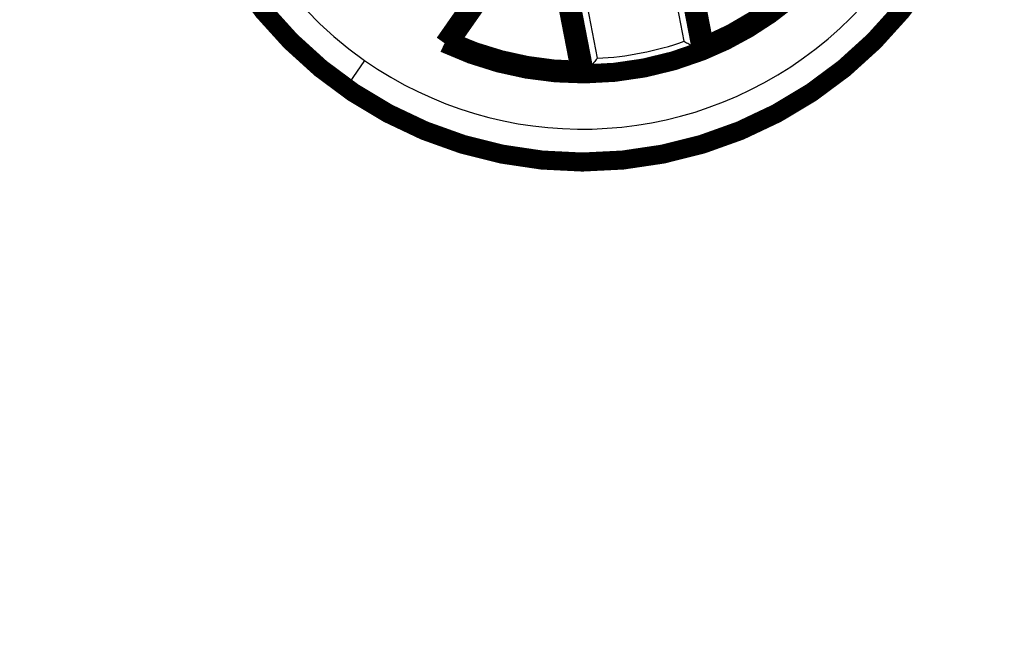
# Model space of a CAD drawing. Extents: x 10 to 590, y 7 to 405.
# Drawn here: x 501 to 537, y 156 to 179 of the extents above; entities that cross this region are included whole.
import ezdxf

# ---------------------------------------------------------------- set-up
doc = ezdxf.new("R2010")
doc.units = 0
doc.header["$MEASUREMENT"] = 0
doc.layers.get('0').update_dxf_attribs({"linetype": 'CONTINUOUS'})
doc.layers.add('4', color=7, linetype='CONTINUOUS')
doc.styles.get("Standard").update_dxf_attribs({"font": 'monotxt.shx'})
doc.dimstyles.new('DSTYLE1', dxfattribs={"dimtxt": 3, "dimasz": 3, "dimexe": 3, "dimexo": 0, "dimgap": 2, "dimtad": 1, "dimdec": 1, "dimrnd": 0.1, "dimzin": 3, "dimtxsty": 'STANDARD', "dimcen": 0.09, "dimazin": 3, "dimtp": 1, "dimtm": 1, "dimtfac": 1, "dimtdec": 4, "dimtofl": 0, "dimtmove": 0, "dimatfit": 3, "dimtolj": 1, "dimtzin": 0})

# ---------------------------------------------------------------- blocks, each defined once
blk = doc.blocks.new('_AH1')
at = {"color": 0, "linetype": 'CONTINUOUS'}
for p, q in [((-1, 0.166667), (0, 0)), ((-1, 0.166667), (-1, -0.166667)), ((0, 0), (-1, -0.166667)), ((0, 0), (-1, 0))]:
    blk.add_line(p, q, dxfattribs=at)
blk = doc.blocks.new('*D0')
at = {"layer": '4', "color": 1, "linetype": 'CONTINUOUS'}
for p, q in [((519.65159, 302.7446), (447.27893, 302.7446)), ((450.27893, 302.7446), (450.27893, 189.2446)), ((450.27893, 75.744598), (450.27893, 189.2446)), ((519.65159, 75.744598), (447.27893, 75.744598))]:
    blk.add_line(p, q, dxfattribs=at)
at = {"layer": '4', "color": 1, "xscale": 3, "yscale": 3, "zscale": 3}
for p, rotation in [((450.27893, 302.7446), 90), ((450.27893, 75.744598), 270)]:
    blk.add_blockref('_AH1', p, dxfattribs=dict(at, rotation=rotation))
at = {"layer": '4', "color": 1, "linetype": 'CONTINUOUS'}
blk.add_text('227,0', height=3, rotation=90, dxfattribs=at).set_placement((448.27793, 181.7446))

msp = doc.modelspace()

# ---------------------------------------------------------------- linework, layer by layer
at = {"layer": '4', "color": 3, "linetype": 'CONTINUOUS'}
for p, q in [((521.32256, 182.39816), (522.19627, 177.90333)), ((520.90455, 181.92831), (521.78651, 177.39104)), ((525.39509, 178.52511), (524.81447, 181.51212)), ((525.3817, 181.21432), (525.96692, 178.20363)), ((513.65458, 177.82368), (513.08102, 177.00456)), ((512.97623, 176.8549), (513.0529, 176.9644))]:
    msp.add_line(p, q, dxfattribs=at)
at = {"layer": '4', "color": 40, "linetype": 'CONTINUOUS', "const_width": 0.7}
for points in [[(536.80159, 189.2446, 1), (506.50159, 189.2446, 1), (536.80159, 189.2446)], [(526.03662, 178.16536, 0.099874455), (529.98943, 180.73235)], [(526.13615, 178.34859, 0.093022412), (529.78155, 180.71594)], [(516.58956, 178.45785, 0.11193267), (521.73621, 177.32945)], [(516.78929, 178.51185), (516.78266, 178.51004, -0.000057435), (516.77602, 178.50822, -0.000057415), (516.76938, 178.50641, -0.000057393), (516.76275, 178.50459, -0.000057373), (516.75611, 178.50278, -0.000057352), (516.74946, 178.50097, -0.000057332), (516.74282, 178.49916, -0.00005731), (516.73618, 178.49735, -0.000057287), (516.72953, 178.49554, -0.000057269), (516.72288, 178.49373, -0.000057257), (516.71623, 178.49193, -0.000057224), (516.70958, 178.49012, -0.000057175), (516.70293, 178.48832, -0.000057194), (516.69627, 178.48652, -0.000057276), (516.68962, 178.48472, -0.000057112), (516.68296, 178.48292, -0.000056743), (516.6763, 178.48112, -0.000057214), (516.66964, 178.47932, -0.000058352), (516.66296, 178.47752, -0.000056673), (516.65631, 178.47573, -0.000052901), (516.6497, 178.47395, -0.000058364), (516.64298, 178.47215, -0.00006954), (516.6361, 178.4703, -0.000052766), (516.62964, 178.46856, -0.000018117), (516.6238, 178.467, -0.000074389), (516.61629, 178.46499, -0.000127909), (516.60473, 178.4619, -0.000062504), (516.58958, 178.45785, -0.000033114)], [(516.7893, 178.51183, 0.10510885), (521.57529, 177.46205)], [(526.13617, 178.34859), (526.13288, 178.34249, -0.000056029), (526.12959, 178.33638, -0.000056008), (526.1263, 178.33028, -0.000055987), (526.123, 178.32418, -0.000055966), (526.1197, 178.31807, -0.000055945), (526.1164, 178.31197, -0.000055925), (526.1131, 178.30587, -0.000055902), (526.1098, 178.29976, -0.000055879), (526.10649, 178.29366, -0.000055861), (526.10318, 178.28755, -0.000055849), (526.09987, 178.28145, -0.000055816), (526.09656, 178.27534, -0.000055767), (526.09325, 178.26923, -0.000055785), (526.08993, 178.26313, -0.000055864), (526.08661, 178.25702, -0.000055704), (526.08329, 178.25091, -0.000055343), (526.07997, 178.24481, -0.000055802), (526.07665, 178.23869, -0.000056911), (526.07331, 178.23257, -0.000055273), (526.06999, 178.22648, -0.000051593), (526.06669, 178.22042, -0.000056921), (526.06333, 178.21426, -0.000067819), (526.05989, 178.20795, -0.000051459), (526.05666, 178.20204, -0.000017668), (526.05374, 178.19668, -0.000072546), (526.04998, 178.18981, -0.000124737), (526.04419, 178.17923, -0.000060953), (526.0366, 178.16536, -0.000032292)], [(521.73621, 177.32945, 0.092706403), (526.03662, 178.16536)], [(521.73623, 177.32947), (521.73084, 177.33388, -0.00005845), (521.72544, 177.33829, -0.000058471), (521.72005, 177.34271, -0.000058494), (521.71467, 177.34712, -0.000058516), (521.70928, 177.35154, -0.000058539), (521.7039, 177.35595, -0.000058561), (521.69851, 177.36037, -0.000058583), (521.69313, 177.36478, -0.000058602), (521.68776, 177.3692, -0.000058628), (521.68238, 177.37362, -0.000058658), (521.67701, 177.37804, -0.000058669), (521.67164, 177.38245, -0.000058661), (521.66627, 177.38687, -0.000058726), (521.6609, 177.39129, -0.000058852), (521.65553, 177.39571, -0.000058729), (521.65017, 177.40013, -0.000058392), (521.64481, 177.40455, -0.000058921), (521.63945, 177.40897, -0.000060137), (521.63408, 177.4134, -0.000058452), (521.62874, 177.41781, -0.000054599), (521.62343, 177.4222, -0.000060282), (521.61803, 177.42666, -0.000071883), (521.61252, 177.43122, -0.000054591), (521.60734, 177.4355, -0.000018752), (521.60266, 177.43938, -0.000077028), (521.59665, 177.44435, -0.000132639), (521.58741, 177.45201, -0.000064898), (521.5753, 177.46205, -0.000034403)]]:
    msp.add_lwpolyline(points, format="xyb", dxfattribs=at)
for points in [[(519.28559, 182.07689), (516.7893, 178.51183)], [(521.57529, 177.46205), (520.7415, 181.75155)], [(520.85318, 181.87225), (521.73621, 177.32945)], [(525.4508, 181.17916), (526.03662, 178.16536)], [(525.6006, 181.10374), (526.13615, 178.34859)], [(516.58956, 178.45785), (517.75748, 180.12582)], [(526.03662, 178.16536), (525.96692, 178.20363)], [(521.78651, 177.39104), (521.73621, 177.32945)]]:
    msp.add_lwpolyline(points, dxfattribs=at)
at = {"layer": '4', "color": 3, "linetype": 'CONTINUOUS'}
for radius, start, end in [(13.942365, 145, 235), (14.991349, 235, 381.00782), (14.942327, 235, 381.00782), (13.942365, 235, 381.00782), (14.991349, 201.00782, 235), (14.942327, 201.00782, 235), (11.354344, 272.74959, 289.25041), (11.854325, 270.65212, 291.34788)]:
    msp.add_arc((521.65159, 189.2446), radius, start, end, dxfattribs=at)
at = {"layer": '4', "color": 40, "linetype": 'CONTINUOUS'}
for points, knots in [([(525.39511, 178.52508), (525.39629, 178.52442), (525.3975, 178.52372), (525.4538, 178.4914), (525.50914, 178.45982), (525.61471, 178.39995), (525.66538, 178.37139), (525.76844, 178.3136), (525.81987, 178.28496), (525.89574, 178.24288), (525.92318, 178.22773), (525.95769, 178.2087), (525.96643, 178.2039), (525.96692, 178.20363)], [0, 0, 0, 0, 0.004579783, 0.004579783, 0.21342983, 0.21342983, 0.41445967, 0.41445967, 0.65003779, 0.65003779, 0.83698922, 0.83698922, 1, 1, 1, 1]), ([(522.19626, 177.90332), (522.19541, 177.90223), (522.19455, 177.90113), (522.15446, 177.85007), (522.11498, 177.80006), (522.03953, 177.705), (522.00324, 177.65954), (521.92934, 177.56735), (521.89238, 177.52153), (521.8378, 177.45409), (521.81803, 177.42977), (521.79316, 177.3992), (521.78686, 177.39147), (521.78653, 177.39105)], [0, 0, 0, 0, 0.004579784, 0.004579784, 0.21342982, 0.21342982, 0.41445967, 0.41445967, 0.65003779, 0.65003779, 0.83698922, 0.83698922, 1, 1, 1, 1])]:
    msp.add_open_spline(points, degree=3, knots=knots, dxfattribs=at)

# ---------------------------------------------------------------- dimensions: what is measured, and where the dimension line sits
at = {"layer": '4', "color": 1, "linetype": 'CONTINUOUS'}
dim = msp.add_linear_dim(base=(450.27893, 75.744598), p1=(519.65159, 302.7446), p2=(519.65159, 75.744598), angle=90, dimstyle='DSTYLE1', override={"dimblk": '_AH1', "dimsah": 0}, dxfattribs=at)
dim.commit()
dim.dimension.update_dxf_attribs({"geometry": '*D0', "text_midpoint": (446.77793, 189.2446), "dimtype": 128})

doc.saveas('drawing.dxf')
